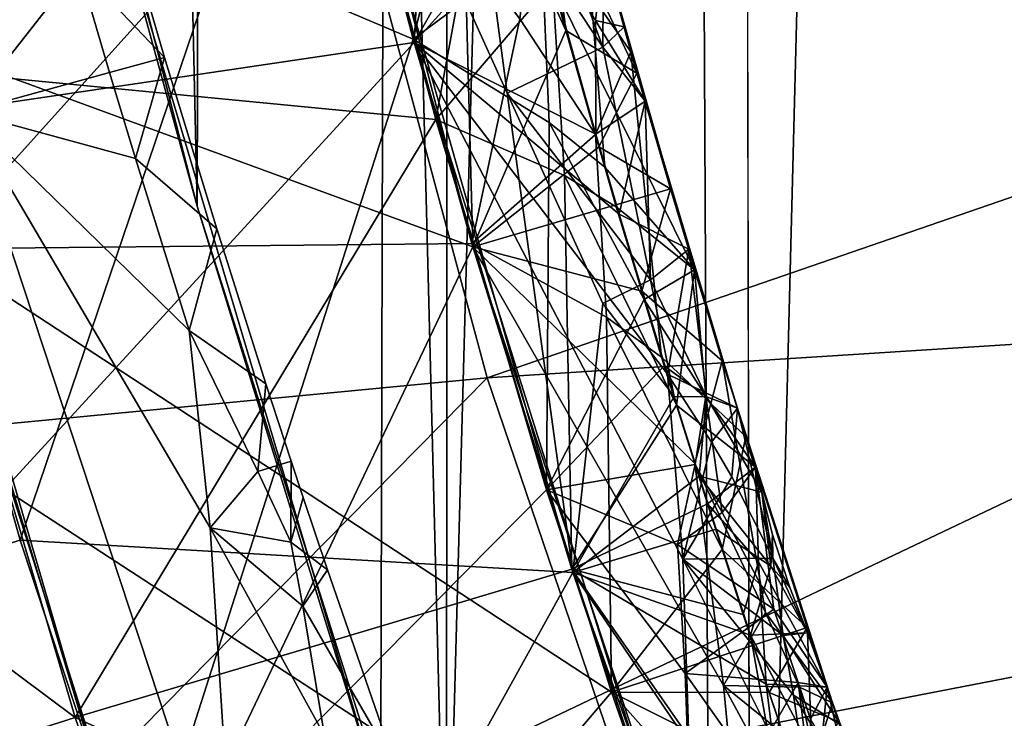
# Model space of a CAD drawing. Extents: x -335 to 35, y 0 to 216.
# Drawn here: x -309 to -309, y 43 to 44 of the extents above; entities that cross this region are included whole.
import ezdxf

# ---------------------------------------------------------------- set-up
doc = ezdxf.new("R2010")
doc.units = 0
doc.header["$MEASUREMENT"] = 0

msp = doc.modelspace()

# ---------------------------------------------------------------- linework, layer by layer
for points in [[(-309.210663, 4.2, -8.960264), (-309.690277, 4.2, -8.439263), (-309.479248, 71.899277, -8.675617)], [(-309.210663, 4.2, -8.960264), (-309.479248, 71.899277, -8.675617), (-309.038025, 71.543373, -9.134378)], [(-308.703064, 4.2, -9.454052), (-309.210663, 4.2, -8.960264), (-309.038025, 71.543373, -9.134378)], [(-308.703064, 4.2, -9.454052), (-309.038025, 71.543373, -9.134378), (-308.578857, 71.201431, -9.566899)], [(-308.868805, 42.525192, 8.077371), (-308.668152, 50.325924, 8.292343), (-308.882782, 49.840878, 8.061991)], [(-308.868805, 42.525192, 8.077371), (-308.631226, 41.997356, 8.330781), (-308.668152, 50.325924, 8.292343)], [(-309.067932, 43.048359, 7.853188), (-308.868805, 42.525192, 8.077371), (-308.882782, 49.840878, 8.061991)], [(-309.067932, 43.048359, 7.853188), (-308.882782, 49.840878, 8.061991), (-309.065308, 49.359161, 7.856209)], [(-309.067932, 43.048359, 7.853188), (-309.065308, 49.359161, 7.856209), (-309.217133, 48.884079, 7.677499)], [(-309.230713, 43.562931, 7.661191), (-309.217133, 48.884079, 7.677499), (-309.340332, 48.41774, 7.527156)], [(-309.230713, 43.562931, 7.661191), (-309.067932, 43.048359, 7.853188), (-309.217133, 48.884079, 7.677499)], [(-309.360229, 44.067841, 7.502388), (-309.230713, 43.562931, 7.661191), (-309.340332, 48.41774, 7.527156)], [(-309.76651, 44.338036, 26.882462), (-309.436005, 43.654415, 26.992268), (-309.22348, 44.215431, 27.15373)], [(-309.583038, 44.282269, 25.159048), (-309.442444, 43.67981, 25.17733), (-309.204834, 44.130764, 25.342096)], [(-309.583038, 44.282269, 25.955015), (-309.204834, 44.130764, 25.785603), (-309.442444, 43.67981, 25.973295)], [(-309.754639, 44.237926, 29.85), (-309.704285, 43.578835, 29.747946), (-309.200043, 44.040871, 30.35)], [(-309.436005, 43.654415, 26.992268), (-309.153992, 43.916256, 27.16313), (-309.22348, 44.215431, 27.15373)], [(-309.552368, 44.135086, 23.349205), (-309.402618, 43.534836, 23.367485), (-309.133179, 43.834419, 23.537144)], [(-309.552368, 44.135086, 24.14517), (-309.133179, 43.834419, 23.980648), (-309.402618, 43.534836, 24.163452)], [(-309.442444, 43.67981, 25.17733), (-309.05069, 43.536209, 25.360899), (-309.204834, 44.130764, 25.342096)], [(-309.442444, 43.67981, 25.973295), (-309.204834, 44.130764, 25.785603), (-309.05069, 43.536209, 25.804405)], [(-309.058472, 43.828434, 25.739542), (-309.05069, 43.536209, 25.804405), (-309.204834, 44.130764, 25.785603)], [(-309.058472, 43.828434, 25.408333), (-309.204834, 44.130764, 25.342096), (-309.05069, 43.536209, 25.360899)], [(-309.548676, 44.117039, 29.588636), (-309.166473, 43.966953, 29.419323), (-309.704285, 43.578835, 29.747946)], [(-307.196198, 44.087006, 18.35), (-309.110931, 43.174961, 18.35), (-309.286041, 43.764915, 18.35)], [(-307.196198, 44.087006, 30.35), (-309.200043, 44.040871, 30.35), (-309.041229, 43.450645, 30.35)], [(-307.02713, 43.579018, 18.35), (-309.110931, 43.174961, 18.35), (-307.196198, 44.087006, 18.35)], [(-307.02713, 43.579018, 30.35), (-307.196198, 44.087006, 30.35), (-309.041229, 43.450645, 30.35)], [(-309.360229, 44.067841, 7.502388), (-309.286041, 43.764915, 18.35), (-309.230713, 43.562931, 7.661191)], [(-309.548462, 43.401951, 29.85), (-309.200043, 44.040871, 30.35), (-309.704285, 43.578835, 29.747946)], [(-309.548462, 43.401951, 29.85), (-309.041229, 43.450645, 30.35), (-309.200043, 44.040871, 30.35)], [(-309.483856, 43.839359, 27.782776), (-309.167023, 43.969177, 27.604967), (-309.089539, 43.671955, 27.614368)], [(-309.054749, 43.813454, 27.554451), (-309.089539, 43.671955, 27.614368), (-309.167023, 43.969177, 27.604967)], [(-309.166473, 43.966953, 29.419323), (-309.088959, 43.669769, 29.428724), (-309.704285, 43.578835, 29.747946)], [(-309.075928, 43.896751, 29.366009), (-309.088959, 43.669769, 29.428724), (-309.166473, 43.966953, 29.419323)], [(-309.466644, 43.771885, 28.802967), (-309.346436, 43.344398, 28.81609), (-309.153442, 43.91407, 28.977486)], [(-309.436005, 43.654415, 26.992268), (-309.074799, 43.619503, 27.172531), (-309.153992, 43.916256, 27.16313)], [(-309.346436, 43.344398, 28.81609), (-308.985291, 43.323303, 28.996286), (-309.153442, 43.91407, 28.977486)], [(-309.045502, 43.778599, 27.224058), (-309.153992, 43.916256, 27.16313), (-309.074799, 43.619503, 27.172531)], [(-309.028076, 43.636726, 29.021067), (-309.153442, 43.91407, 28.977486), (-308.985291, 43.323303, 28.996286)], [(-309.048859, 43.7924, 29.037888), (-309.153442, 43.91407, 28.977486), (-309.028076, 43.636726, 29.021067)], [(-309.020569, 43.790859, 29.33283), (-309.088959, 43.669769, 29.428724), (-309.075928, 43.896751, 29.366009)], [(-309.308197, 43.718834, 22.075586), (-309.382202, 43.62439, 22.170544), (-309.347076, 43.856457, 22.071301)], [(-309.308197, 43.718834, 21.817713), (-309.347076, 43.856453, 21.813427), (-309.382202, 43.62439, 21.727039)], [(-309.483856, 43.839359, 27.782776), (-309.270386, 43.105999, 27.805349), (-309.812317, 43.757603, 27.958982)], [(-309.483856, 43.839359, 27.782776), (-309.089539, 43.671955, 27.614368), (-309.270386, 43.105999, 27.805349)], [(-309.402618, 43.534836, 23.367485), (-309.051331, 43.53838, 23.546543), (-309.133179, 43.834419, 23.537144)], [(-309.402618, 43.534836, 24.163452), (-309.133179, 43.834419, 23.980648), (-309.051331, 43.53838, 23.990049)], [(-309.019836, 43.685406, 23.929825), (-309.051331, 43.53838, 23.990049), (-309.133179, 43.834419, 23.980648)], [(-309.019836, 43.685406, 23.598616), (-309.133179, 43.834419, 23.537144), (-309.051331, 43.53838, 23.546543)], [(-309.058472, 43.828434, 25.739542), (-308.989838, 43.677803, 25.707846), (-309.05069, 43.536209, 25.804405)], [(-309.058472, 43.828434, 25.408333), (-309.05069, 43.536209, 25.360899), (-308.989838, 43.677803, 25.450117)], [(-309.001068, 43.772053, 25.678146), (-308.989838, 43.677803, 25.707846), (-309.058472, 43.828434, 25.739542)], [(-309.001068, 43.772053, 25.474009), (-309.058472, 43.828434, 25.408333), (-308.989838, 43.677803, 25.450117)], [(-309.054749, 43.813454, 27.554451), (-309.005768, 43.734634, 27.520432), (-309.089539, 43.671955, 27.614368)], [(-309.048859, 43.7924, 29.037888), (-308.965668, 43.666874, 29.119812), (-309.017212, 43.807018, 29.087656)], [(-308.965271, 43.728729, 29.206158), (-309.017212, 43.807018, 29.087656), (-308.965668, 43.666874, 29.119812)], [(-309.001068, 43.772053, 25.678146), (-308.985352, 43.801807, 25.575312), (-308.943451, 43.649906, 25.580206)], [(-309.001068, 43.772053, 25.474009), (-308.943451, 43.649906, 25.580206), (-308.985352, 43.801807, 25.575312)], [(-309.308197, 43.718834, 22.075586), (-309.291962, 43.796856, 21.944508), (-309.252228, 43.660076, 21.948792)], [(-309.308197, 43.718834, 21.817713), (-309.252228, 43.660076, 21.948792), (-309.291962, 43.796856, 21.944508)], [(-308.984894, 43.799923, 23.761087), (-308.947449, 43.663853, 23.765469), (-309.011475, 43.756153, 23.891047)], [(-309.011475, 43.756153, 23.633318), (-308.947449, 43.663853, 23.765469), (-308.984894, 43.799923, 23.761087)], [(-309.020569, 43.790859, 29.33283), (-309.011261, 43.756321, 29.333925), (-309.088959, 43.669769, 29.428724)], [(-309.048859, 43.7924, 29.037888), (-309.028076, 43.636726, 29.021067), (-308.965668, 43.666874, 29.119812)], [(-309.045502, 43.778599, 27.224058), (-309.074799, 43.619503, 27.172531), (-308.998627, 43.708637, 27.263287)], [(-309.005768, 43.734634, 27.520432), (-308.979828, 43.780823, 27.390272), (-308.964447, 43.588387, 27.525131)], [(-308.998627, 43.708637, 27.263287), (-308.905792, 43.521175, 27.398655), (-308.979828, 43.780823, 27.390272)], [(-308.905792, 43.521175, 27.398655), (-308.964447, 43.588387, 27.525131), (-308.979828, 43.780823, 27.390272)], [(-309.466644, 43.771885, 28.802967), (-309.670166, 43.245487, 28.639866), (-309.346436, 43.344398, 28.81609)], [(-309.001068, 43.772053, 25.678146), (-308.943451, 43.649906, 25.580206), (-308.989838, 43.677803, 25.707846)], [(-309.001068, 43.772053, 25.474009), (-308.989838, 43.677803, 25.450117), (-308.943451, 43.649906, 25.580206)], [(-309.230713, 43.562931, 7.661191), (-309.286041, 43.764915, 18.35), (-309.110931, 43.174961, 18.35)], [(-309.812317, 43.757603, 27.958982), (-309.270386, 43.105999, 27.805349), (-309.591461, 42.99884, 27.981556)], [(-309.011261, 43.756321, 29.333925), (-308.970245, 43.609962, 29.338625), (-309.088959, 43.669769, 29.428724)], [(-309.011475, 43.756153, 23.891047), (-308.97052, 43.609787, 23.895746), (-309.019836, 43.685406, 23.929825)], [(-309.011475, 43.756153, 23.633318), (-309.019836, 43.685406, 23.598616), (-308.97052, 43.609783, 23.638018)], [(-309.011475, 43.756153, 23.891047), (-308.947449, 43.663853, 23.765469), (-308.97052, 43.609787, 23.895746)], [(-309.011475, 43.756153, 23.633318), (-308.97052, 43.609783, 23.638018), (-308.947449, 43.663853, 23.765469)], [(-309.011261, 43.756321, 29.333925), (-308.97049, 43.684158, 29.295647), (-308.970245, 43.609962, 29.338625)], [(-308.965271, 43.728729, 29.206158), (-308.97049, 43.684158, 29.295647), (-309.011261, 43.756321, 29.333925)], [(-309.005768, 43.734634, 27.520432), (-309.000824, 43.617523, 27.560719), (-309.089539, 43.671955, 27.614368)], [(-309.005768, 43.734634, 27.520432), (-308.964447, 43.588387, 27.525131), (-309.000824, 43.617523, 27.560719)], [(-308.965271, 43.728729, 29.206158), (-308.951721, 43.680122, 29.207726), (-308.97049, 43.684158, 29.295647)], [(-308.965271, 43.728729, 29.206158), (-308.965668, 43.666874, 29.119812), (-308.951721, 43.680122, 29.207726)], [(-309.308197, 43.718834, 22.075586), (-309.287994, 43.650257, 22.077728), (-309.382202, 43.62439, 22.170544)], [(-309.308197, 43.718834, 21.817713), (-309.382202, 43.62439, 21.727039), (-309.287994, 43.650253, 21.819855)], [(-309.308197, 43.718834, 22.075586), (-309.252228, 43.660076, 21.948792), (-309.287994, 43.650257, 22.077728)], [(-309.308197, 43.718834, 21.817713), (-309.287994, 43.650253, 21.819855), (-309.252228, 43.660076, 21.948792)], [(-308.998627, 43.708637, 27.263287), (-309.074799, 43.619503, 27.172531), (-308.990814, 43.582886, 27.230326)], [(-308.998627, 43.708637, 27.263287), (-308.956848, 43.562511, 27.267986), (-308.905792, 43.521175, 27.398655)], [(-308.998627, 43.708637, 27.263287), (-308.990814, 43.582886, 27.230326), (-308.956848, 43.562511, 27.267986)], [(-309.019836, 43.685406, 23.929825), (-308.97052, 43.609787, 23.895746), (-309.051331, 43.53838, 23.990049)], [(-309.019836, 43.685406, 23.598616), (-309.051331, 43.53838, 23.546543), (-308.97052, 43.609783, 23.638018)], [(-309.769501, 43.592522, 25.00112), (-309.26413, 43.087421, 25.19561), (-309.442444, 43.67981, 25.17733)], [(-309.442444, 43.67981, 25.973295), (-309.26413, 43.087421, 25.991577), (-309.584991, 42.979614, 26.167786)], [(-309.442444, 43.67981, 25.17733), (-309.26413, 43.087421, 25.19561), (-309.05069, 43.536209, 25.360899)], [(-309.442444, 43.67981, 25.973295), (-309.05069, 43.536209, 25.804405), (-309.26413, 43.087421, 25.991577)], [(-308.937897, 43.631584, 29.209291), (-308.970245, 43.609962, 29.338625), (-308.97049, 43.684158, 29.295647)], [(-308.951721, 43.680122, 29.207726), (-308.937897, 43.631584, 29.209291), (-308.97049, 43.684158, 29.295647)], [(-308.951721, 43.680122, 29.207726), (-308.965668, 43.666874, 29.119812), (-308.937897, 43.631584, 29.209291)], [(-309.270386, 43.105999, 27.805349), (-309.089539, 43.671955, 27.614368), (-309.002441, 43.377415, 27.62377)], [(-309.000824, 43.617523, 27.560719), (-309.002441, 43.377415, 27.62377), (-309.089539, 43.671955, 27.614368)], [(-308.96817, 43.60173, 25.710293), (-309.05069, 43.536209, 25.804405), (-308.989838, 43.677803, 25.707846)], [(-308.96817, 43.60173, 25.452564), (-308.989838, 43.677803, 25.450117), (-309.05069, 43.536209, 25.360899)], [(-308.96817, 43.60173, 25.710293), (-308.989838, 43.677803, 25.707846), (-308.943451, 43.649906, 25.580206)], [(-308.96817, 43.60173, 25.452564), (-308.943451, 43.649906, 25.580206), (-308.989838, 43.677803, 25.450117)], [(-309.35672, 43.377754, 29.61121), (-309.704285, 43.578835, 29.747946), (-309.088959, 43.669769, 29.428724)], [(-309.35672, 43.377754, 29.61121), (-309.088959, 43.669769, 29.428724), (-308.90506, 43.083733, 29.447525)], [(-308.913422, 43.331932, 29.384134), (-308.90506, 43.083733, 29.447525), (-309.088959, 43.669769, 29.428724)], [(-308.923401, 43.452888, 29.343729), (-308.913422, 43.331932, 29.384134), (-309.088959, 43.669769, 29.428724)], [(-308.954926, 43.557514, 29.340326), (-308.923401, 43.452888, 29.343729), (-309.088959, 43.669769, 29.428724)], [(-308.970245, 43.609962, 29.338625), (-308.954926, 43.557514, 29.340326), (-309.088959, 43.669769, 29.428724)], [(-309.028076, 43.636726, 29.021067), (-308.934448, 43.514767, 29.097057), (-308.965668, 43.666874, 29.119812)], [(-308.937897, 43.631584, 29.209291), (-308.965668, 43.666874, 29.119812), (-308.934448, 43.514767, 29.097057)], [(-309.287994, 43.650257, 22.077728), (-309.252228, 43.660076, 21.948792), (-309.270996, 43.593922, 22.079493)], [(-309.287994, 43.650253, 21.819855), (-309.270996, 43.593918, 21.821619), (-309.252228, 43.660076, 21.948792)], [(-309.270996, 43.593922, 22.079493), (-309.252228, 43.660076, 21.948792), (-309.218018, 43.547951, 21.95232)], [(-309.270996, 43.593918, 21.821619), (-309.218018, 43.547951, 21.95232), (-309.252228, 43.660076, 21.948792)], [(-308.97052, 43.609787, 23.895746), (-308.947449, 43.663853, 23.765469), (-308.927216, 43.464104, 23.900448)], [(-308.97052, 43.609783, 23.638018), (-308.927216, 43.464104, 23.642719), (-308.947449, 43.663853, 23.765469)], [(-308.872314, 43.412266, 23.773621), (-308.927216, 43.464104, 23.900448), (-308.947449, 43.663853, 23.765469)], [(-308.927216, 43.464104, 23.642719), (-308.872314, 43.412266, 23.773621), (-308.947449, 43.663853, 23.765469)], [(-309.762817, 43.566242, 26.816044), (-309.310547, 43.228485, 27.005388), (-309.436005, 43.654415, 26.992268)], [(-309.436005, 43.654415, 26.992268), (-309.310547, 43.228485, 27.005388), (-309.074799, 43.619503, 27.172531)], [(-309.287994, 43.650257, 22.077728), (-309.270996, 43.593922, 22.079493), (-309.382202, 43.62439, 22.170544)], [(-309.287994, 43.650253, 21.819855), (-309.382202, 43.62439, 21.727039), (-309.270996, 43.593918, 21.821619)], [(-308.96817, 43.60173, 25.710293), (-308.943451, 43.649906, 25.580206), (-308.921509, 43.574226, 25.582651)], [(-308.96817, 43.60173, 25.452564), (-308.921509, 43.574226, 25.582651), (-308.943451, 43.649906, 25.580206)], [(-309.028076, 43.636726, 29.021067), (-308.985291, 43.323303, 28.996286), (-308.965607, 43.499123, 29.047289)], [(-309.028076, 43.636726, 29.021067), (-308.965607, 43.499123, 29.047289), (-308.934448, 43.514767, 29.097057)], [(-308.937897, 43.631584, 29.209291), (-308.954926, 43.557514, 29.340326), (-308.970245, 43.609962, 29.338625)], [(-308.937897, 43.631584, 29.209291), (-308.909485, 43.534737, 29.212425), (-308.954926, 43.557514, 29.340326)], [(-308.937897, 43.631584, 29.209291), (-308.934448, 43.514767, 29.097057), (-308.909485, 43.534737, 29.212425)], [(-309.596893, 43.183193, 22.357363), (-309.382202, 43.62439, 22.170544), (-309.205597, 43.088501, 22.1873)], [(-309.596893, 43.183193, 21.561388), (-309.205597, 43.088501, 21.743793), (-309.382202, 43.62439, 21.727039)], [(-309.222198, 43.352505, 22.123598), (-309.205597, 43.088501, 22.1873), (-309.382202, 43.62439, 22.170544)], [(-309.235992, 43.481583, 22.083019), (-309.222198, 43.352505, 22.123598), (-309.382202, 43.62439, 22.170544)], [(-309.222198, 43.352501, 21.79221), (-309.382202, 43.62439, 21.727039), (-309.205597, 43.088501, 21.743793)], [(-309.235992, 43.481583, 21.825146), (-309.382202, 43.62439, 21.727039), (-309.222198, 43.352501, 21.79221)], [(-309.270996, 43.593922, 22.079493), (-309.235992, 43.481583, 22.083019), (-309.382202, 43.62439, 22.170544)], [(-309.270996, 43.593918, 21.821619), (-309.382202, 43.62439, 21.727039), (-309.235992, 43.481583, 21.825146)], [(-309.310547, 43.228485, 27.005388), (-308.985992, 43.32547, 27.181932), (-309.074799, 43.619503, 27.172531)], [(-308.990814, 43.582886, 27.230326), (-309.074799, 43.619503, 27.172531), (-308.985992, 43.32547, 27.181932)], [(-308.938721, 43.501759, 27.527927), (-309.002441, 43.377415, 27.62377), (-309.000824, 43.617523, 27.560719)], [(-308.938721, 43.501759, 27.527927), (-309.000824, 43.617523, 27.560719), (-308.964447, 43.588387, 27.525131)], [(-308.97052, 43.609787, 23.895746), (-308.963165, 43.490238, 23.936092), (-309.051331, 43.53838, 23.990049)], [(-308.97052, 43.609783, 23.638018), (-309.051331, 43.53838, 23.546543), (-308.963165, 43.490234, 23.604883)], [(-308.97052, 43.609787, 23.895746), (-308.927216, 43.464104, 23.900448), (-308.963165, 43.490238, 23.936092)], [(-308.97052, 43.609783, 23.638018), (-308.963165, 43.490234, 23.604883), (-308.927216, 43.464104, 23.642719)], [(-308.96817, 43.60173, 25.710293), (-308.957062, 43.563763, 25.711515), (-309.05069, 43.536209, 25.804405)], [(-308.96817, 43.60173, 25.452564), (-309.05069, 43.536209, 25.360899), (-308.957062, 43.563763, 25.453787)], [(-308.96817, 43.60173, 25.710293), (-308.921509, 43.574226, 25.582651), (-308.957062, 43.563763, 25.711515)], [(-308.96817, 43.60173, 25.452564), (-308.957062, 43.563763, 25.453787), (-308.921509, 43.574226, 25.582651)], [(-309.769501, 43.592522, 25.00112), (-309.584991, 42.979614, 25.019402), (-309.26413, 43.087421, 25.19561)], [(-309.270996, 43.593922, 22.079493), (-309.218018, 43.547951, 21.95232), (-309.235992, 43.481583, 22.083019)], [(-309.270996, 43.593918, 21.821619), (-309.235992, 43.481583, 21.825146), (-309.218018, 43.547951, 21.95232)], [(-308.938721, 43.501759, 27.527927), (-308.964447, 43.588387, 27.525131), (-308.905792, 43.521175, 27.398655)], [(-308.917572, 43.432777, 27.272179), (-308.990814, 43.582886, 27.230326), (-308.985992, 43.32547, 27.181932)], [(-308.917572, 43.432777, 27.272179), (-308.956848, 43.562511, 27.267986), (-308.990814, 43.582886, 27.230326)], [(-307.02713, 43.579018, 18.35), (-308.898407, 42.597435, 18.35), (-309.110931, 43.174961, 18.35)], [(-307.02713, 43.579018, 30.35), (-309.041229, 43.450645, 30.35), (-308.844574, 42.871922, 30.35)], [(-306.822235, 43.084389, 18.35), (-308.898407, 42.597435, 18.35), (-307.02713, 43.579018, 18.35)], [(-307.02713, 43.579018, 30.35), (-308.844574, 42.871922, 30.35), (-308.610931, 42.307121, 30.35)], [(-308.957062, 43.563763, 25.711515), (-308.921509, 43.574226, 25.582651), (-308.940247, 43.50724, 25.713339)], [(-308.957062, 43.563763, 25.453787), (-308.940247, 43.50724, 25.45561), (-308.921509, 43.574226, 25.582651)], [(-308.940247, 43.50724, 25.713339), (-308.921509, 43.574226, 25.582651), (-308.887665, 43.461739, 25.586298)], [(-308.940247, 43.50724, 25.45561), (-308.887665, 43.461739, 25.586298), (-308.921509, 43.574226, 25.582651)], [(-309.762817, 43.566242, 26.816044), (-309.633057, 43.125561, 26.829165), (-309.310547, 43.228485, 27.005388)], [(-309.230713, 43.562931, 7.661191), (-309.110931, 43.174961, 18.35), (-309.067932, 43.048359, 7.853188)], [(-308.957062, 43.563763, 25.711515), (-308.940247, 43.50724, 25.713339), (-309.05069, 43.536209, 25.804405)], [(-308.957062, 43.563763, 25.453787), (-309.05069, 43.536209, 25.360899), (-308.940247, 43.50724, 25.45561)], [(-308.917572, 43.432777, 27.272179), (-308.905792, 43.521175, 27.398655), (-308.956848, 43.562511, 27.267986)], [(-308.954926, 43.557514, 29.340326), (-308.909485, 43.534737, 29.212425), (-308.923401, 43.452888, 29.343729)], [(-309.185822, 43.446602, 21.955521), (-309.235992, 43.481583, 22.083019), (-309.218018, 43.547951, 21.95232)], [(-309.185822, 43.446602, 21.955521), (-309.218018, 43.547951, 21.95232), (-309.235992, 43.481583, 21.825146)], [(-309.402618, 43.534836, 23.367485), (-308.9599, 43.245159, 23.555944), (-309.051331, 43.53838, 23.546543)], [(-309.402618, 43.534836, 24.163452), (-309.051331, 43.53838, 23.990049), (-308.9599, 43.245159, 23.999451)], [(-308.963165, 43.490238, 23.936092), (-308.9599, 43.245159, 23.999451), (-309.051331, 43.53838, 23.990049)], [(-308.963165, 43.490234, 23.604883), (-309.051331, 43.53838, 23.546543), (-308.9599, 43.245159, 23.555944)], [(-309.728271, 43.442528, 23.191277), (-309.21521, 42.945271, 23.385767), (-309.402618, 43.534836, 23.367485)], [(-309.402618, 43.534836, 24.163452), (-309.21521, 42.945271, 24.181734), (-309.728271, 43.442528, 24.339661)], [(-309.402618, 43.534836, 23.367485), (-309.21521, 42.945271, 23.385767), (-308.9599, 43.245159, 23.555944)], [(-309.402618, 43.534836, 24.163452), (-308.9599, 43.245159, 23.999451), (-309.21521, 42.945271, 24.181734)], [(-309.26413, 43.087421, 25.19561), (-308.858215, 42.952969, 25.3797), (-309.05069, 43.536209, 25.360899)], [(-309.26413, 43.087421, 25.991577), (-309.05069, 43.536209, 25.804405), (-308.858215, 42.952969, 25.823206)], [(-308.886749, 43.249374, 25.758171), (-308.858215, 42.952969, 25.823206), (-309.05069, 43.536209, 25.804405)], [(-308.905518, 43.394524, 25.716988), (-308.886749, 43.249374, 25.758171), (-309.05069, 43.536209, 25.804405)], [(-308.886749, 43.249371, 25.426962), (-309.05069, 43.536209, 25.360899), (-308.858215, 42.952969, 25.3797)], [(-308.905518, 43.394524, 25.459259), (-309.05069, 43.536209, 25.360899), (-308.886749, 43.249371, 25.426962)], [(-308.940247, 43.50724, 25.713339), (-308.905518, 43.394524, 25.716988), (-309.05069, 43.536209, 25.804405)], [(-308.940247, 43.50724, 25.45561), (-309.05069, 43.536209, 25.360899), (-308.905518, 43.394524, 25.459259)], [(-308.934448, 43.514767, 29.097057), (-308.897827, 43.438152, 29.127214), (-308.909485, 43.534737, 29.212425)], [(-308.909485, 43.534737, 29.212425), (-308.877655, 43.430649, 29.215832), (-308.923401, 43.452888, 29.343729)], [(-308.897827, 43.438152, 29.127214), (-308.877655, 43.430649, 29.215832), (-308.909485, 43.534737, 29.212425)], [(-308.938721, 43.501759, 27.527927), (-308.905792, 43.521175, 27.398655), (-308.898346, 43.438629, 27.489391)], [(-308.917572, 43.432777, 27.272179), (-308.865936, 43.392189, 27.402847), (-308.905792, 43.521175, 27.398655)], [(-308.898346, 43.438629, 27.489391), (-308.905792, 43.521175, 27.398655), (-308.865936, 43.392189, 27.402847)], [(-308.965607, 43.499123, 29.047289), (-308.919006, 43.438484, 29.086248), (-308.934448, 43.514767, 29.097057)], [(-308.934448, 43.514767, 29.097057), (-308.919006, 43.438484, 29.086248), (-308.897827, 43.438152, 29.127214)], [(-308.940247, 43.50724, 25.713339), (-308.887665, 43.461739, 25.586298), (-308.905518, 43.394524, 25.716988)], [(-308.940247, 43.50724, 25.45561), (-308.905518, 43.394524, 25.459259), (-308.887665, 43.461739, 25.586298)], [(-308.938721, 43.501759, 27.527927), (-308.925537, 43.458542, 27.529324), (-309.002441, 43.377415, 27.62377)], [(-308.965607, 43.499123, 29.047289), (-308.985291, 43.323303, 28.996286), (-308.919006, 43.438484, 29.086248)], [(-308.938721, 43.501759, 27.527927), (-308.898346, 43.438629, 27.489391), (-308.925537, 43.458542, 27.529324)], [(-308.887695, 43.338352, 23.904524), (-308.9599, 43.245159, 23.999451), (-308.963165, 43.490238, 23.936092)], [(-308.887695, 43.338352, 23.904524), (-308.963165, 43.490238, 23.936092), (-308.927216, 43.464104, 23.900448)], [(-308.887695, 43.338352, 23.646795), (-308.927216, 43.464104, 23.642719), (-308.963165, 43.490234, 23.604883)], [(-308.887695, 43.338352, 23.646795), (-308.963165, 43.490234, 23.604883), (-308.9599, 43.245159, 23.555944)], [(-309.191193, 43.389374, 22.059252), (-309.222198, 43.352505, 22.123598), (-309.235992, 43.481583, 22.083019)], [(-309.191193, 43.38937, 21.85499), (-309.235992, 43.481583, 21.825146), (-309.222198, 43.352501, 21.79221)], [(-309.185822, 43.446602, 21.955521), (-309.235992, 43.481583, 21.825146), (-309.191193, 43.38937, 21.85499)], [(-309.185822, 43.446602, 21.955521), (-309.191193, 43.389374, 22.059252), (-309.235992, 43.481583, 22.083019)], [(-308.887695, 43.338352, 23.904524), (-308.927216, 43.464104, 23.900448), (-308.872314, 43.412266, 23.773621)], [(-308.887695, 43.338352, 23.646795), (-308.872314, 43.412266, 23.773621), (-308.927216, 43.464104, 23.642719)], [(-308.859375, 43.297195, 25.693497), (-308.905518, 43.394524, 25.716988), (-308.887665, 43.461739, 25.586298)], [(-308.859375, 43.297195, 25.489359), (-308.887665, 43.461739, 25.586298), (-308.905518, 43.394524, 25.459259)], [(-308.859375, 43.297195, 25.693497), (-308.887665, 43.461739, 25.586298), (-308.815674, 43.238094, 25.593594)], [(-308.859375, 43.297195, 25.489359), (-308.815674, 43.238094, 25.593594), (-308.887665, 43.461739, 25.586298)], [(-308.925537, 43.458542, 27.529324), (-308.905396, 43.393833, 27.53142), (-309.002441, 43.377415, 27.62377)], [(-308.898346, 43.438629, 27.489391), (-308.905396, 43.393833, 27.53142), (-308.925537, 43.458542, 27.529324)], [(-309.548462, 43.401951, 29.85), (-309.508545, 42.976513, 29.759916), (-309.041229, 43.450645, 30.35)], [(-309.508545, 42.976513, 29.759916), (-308.844574, 42.871922, 30.35), (-309.041229, 43.450645, 30.35)], [(-308.894684, 43.408428, 29.318485), (-308.913422, 43.331932, 29.384134), (-308.923401, 43.452888, 29.343729)], [(-308.894684, 43.408428, 29.318485), (-308.923401, 43.452888, 29.343729), (-308.877655, 43.430649, 29.215832)], [(-309.728271, 43.442528, 23.191277), (-309.534393, 42.832542, 23.209557), (-309.21521, 42.945271, 23.385767)], [(-309.728271, 43.442528, 24.339661), (-309.21521, 42.945271, 24.181734), (-309.534393, 42.832542, 24.357943)], [(-309.185822, 43.446602, 21.955521), (-309.191193, 43.38937, 21.85499), (-309.169312, 43.396069, 21.957121)], [(-309.185822, 43.446602, 21.955521), (-309.169312, 43.396069, 21.957121), (-309.191193, 43.389374, 22.059252)], [(-308.919006, 43.438484, 29.086248), (-308.985291, 43.323303, 28.996286), (-308.902679, 43.386341, 29.08795)], [(-308.919006, 43.438484, 29.086248), (-308.902679, 43.386341, 29.08795), (-308.897827, 43.438152, 29.127214)], [(-308.898346, 43.438629, 27.489391), (-308.887573, 43.362495, 27.5193), (-308.905396, 43.393833, 27.53142)], [(-308.861816, 43.375801, 29.192654), (-308.897827, 43.438152, 29.127214), (-308.902679, 43.386341, 29.08795)], [(-308.898346, 43.438629, 27.489391), (-308.865936, 43.392189, 27.402847), (-308.887573, 43.362495, 27.5193)], [(-308.861816, 43.375801, 29.192654), (-308.877655, 43.430649, 29.215832), (-308.897827, 43.438152, 29.127214)], [(-308.917572, 43.432777, 27.272179), (-308.985992, 43.32547, 27.181932), (-308.897247, 43.36813, 27.274275)], [(-308.917572, 43.432777, 27.272179), (-308.897247, 43.36813, 27.274275), (-308.865936, 43.392189, 27.402847)], [(-308.894684, 43.408428, 29.318485), (-308.877655, 43.430649, 29.215832), (-308.881409, 43.385921, 29.305319)], [(-308.881409, 43.385921, 29.305319), (-308.877655, 43.430649, 29.215832), (-308.854614, 43.332756, 29.278418)], [(-308.861816, 43.375801, 29.192654), (-308.854614, 43.332756, 29.278418), (-308.877655, 43.430649, 29.215832)], [(-308.894684, 43.408428, 29.318485), (-308.881409, 43.385921, 29.305319), (-308.913422, 43.331932, 29.384134)], [(-308.887695, 43.338352, 23.904524), (-308.872314, 43.412266, 23.773621), (-308.832092, 43.287296, 23.777697)], [(-308.887695, 43.338352, 23.646795), (-308.832092, 43.287296, 23.777697), (-308.872314, 43.412266, 23.773621)], [(-309.169312, 43.396069, 21.957121), (-309.191193, 43.38937, 21.85499), (-309.169586, 43.343151, 21.870455)], [(-309.169312, 43.396069, 21.957121), (-309.169586, 43.343151, 22.046824), (-309.191193, 43.389374, 22.059252)], [(-309.169312, 43.396069, 21.957121), (-309.169586, 43.343151, 21.870455), (-309.161438, 43.372379, 21.957872)], [(-309.169312, 43.396069, 21.957121), (-309.161438, 43.372379, 21.957872), (-309.169586, 43.343151, 22.046824)], [(-309.191193, 43.389374, 22.059252), (-309.169586, 43.343151, 22.046824), (-309.222198, 43.352505, 22.123598)], [(-309.191193, 43.38937, 21.85499), (-309.222198, 43.352501, 21.79221), (-309.169586, 43.343151, 21.870455)], [(-308.905396, 43.393833, 27.53142), (-308.916962, 43.341644, 27.569611), (-309.002441, 43.377415, 27.62377)], [(-308.905396, 43.393833, 27.53142), (-308.887573, 43.362495, 27.5193), (-308.916962, 43.341644, 27.569611)], [(-308.859375, 43.297195, 25.693497), (-308.886749, 43.249374, 25.758171), (-308.905518, 43.394524, 25.716988)], [(-308.859375, 43.297195, 25.489359), (-308.905518, 43.394524, 25.459259), (-308.886749, 43.249371, 25.426962)], [(-308.897247, 43.36813, 27.274275), (-308.863983, 43.330376, 27.316473), (-308.865936, 43.392189, 27.402847)], [(-308.887573, 43.362495, 27.5193), (-308.865936, 43.392189, 27.402847), (-308.853851, 43.29937, 27.493923)], [(-308.865936, 43.392189, 27.402847), (-308.819, 43.248272, 27.407547), (-308.853851, 43.29937, 27.493923)], [(-308.863983, 43.330376, 27.316473), (-308.819, 43.248272, 27.407547), (-308.865936, 43.392189, 27.402847)], [(-308.902679, 43.386341, 29.08795), (-308.985291, 43.323303, 28.996286), (-308.891632, 43.351631, 29.089083)], [(-308.881409, 43.385921, 29.305319), (-308.854614, 43.332756, 29.278418), (-308.913422, 43.331932, 29.384134)], [(-308.855774, 43.327446, 29.149958), (-308.902679, 43.386341, 29.08795), (-308.891632, 43.351631, 29.089083)], [(-308.861816, 43.375801, 29.192654), (-308.902679, 43.386341, 29.08795), (-308.855774, 43.327446, 29.149958)], [(-309.35672, 43.377754, 29.61121), (-308.90506, 43.083733, 29.447525), (-309.508545, 42.976513, 29.759916)], [(-309.270386, 43.105999, 27.805349), (-309.002441, 43.377415, 27.62377), (-308.905792, 43.085873, 27.633171)], [(-308.911865, 43.25732, 27.59375), (-308.905792, 43.085873, 27.633171), (-309.002441, 43.377415, 27.62377)], [(-308.916962, 43.341644, 27.569611), (-308.911865, 43.25732, 27.59375), (-309.002441, 43.377415, 27.62377)], [(-309.161438, 43.372379, 21.957872), (-309.145569, 43.325066, 21.959375), (-309.169586, 43.343151, 22.046824)], [(-309.161438, 43.372379, 21.957872), (-309.169586, 43.343151, 21.870455), (-309.145569, 43.325066, 21.959375)], [(-308.861816, 43.375801, 29.192654), (-308.854706, 43.348103, 29.181135), (-308.854614, 43.332756, 29.278418)], [(-308.861816, 43.375801, 29.192654), (-308.855774, 43.327446, 29.149958), (-308.854706, 43.348103, 29.181135)], [(-308.897247, 43.36813, 27.274275), (-308.985992, 43.32547, 27.181932), (-308.873871, 43.295822, 27.276625)], [(-308.897247, 43.36813, 27.274275), (-308.873871, 43.295822, 27.276625), (-308.863983, 43.330376, 27.316473)], [(-308.887573, 43.362495, 27.5193), (-308.853851, 43.29937, 27.493923), (-308.916962, 43.341644, 27.569611)], [(-309.222198, 43.352505, 22.123598), (-309.147491, 43.216679, 22.091404), (-309.205597, 43.088501, 22.1873)], [(-309.161682, 43.301228, 22.062046), (-309.147491, 43.216679, 22.091404), (-309.222198, 43.352505, 22.123598)], [(-309.169586, 43.343151, 22.046824), (-309.161682, 43.301228, 22.062046), (-309.222198, 43.352505, 22.123598)], [(-309.222198, 43.352501, 21.79221), (-309.205597, 43.088501, 21.743793), (-309.147491, 43.216675, 21.833517)], [(-309.161652, 43.301224, 21.85778), (-309.222198, 43.352501, 21.79221), (-309.147491, 43.216675, 21.833517)], [(-309.169586, 43.343151, 21.870455), (-309.222198, 43.352501, 21.79221), (-309.161652, 43.301224, 21.85778)], [(-308.891632, 43.351631, 29.089083), (-308.985291, 43.323303, 28.996286), (-308.86911, 43.282345, 29.091351)], [(-308.855774, 43.327446, 29.149958), (-308.891632, 43.351631, 29.089083), (-308.86911, 43.282345, 29.091351)], [(-309.670166, 43.245487, 28.639866), (-309.207001, 42.922775, 28.82921), (-309.346436, 43.344398, 28.81609)], [(-309.346436, 43.344398, 28.81609), (-309.207001, 42.922775, 28.82921), (-308.985291, 43.323303, 28.996286)], [(-308.855774, 43.327446, 29.149958), (-308.843506, 43.31358, 29.182272), (-308.854706, 43.348103, 29.181135)], [(-308.854706, 43.348103, 29.181135), (-308.843506, 43.31358, 29.182272), (-308.854614, 43.332756, 29.278418)], [(-309.169586, 43.343151, 22.046824), (-309.145569, 43.325066, 21.959375), (-309.161682, 43.301228, 22.062046)], [(-309.169586, 43.343151, 21.870455), (-309.161652, 43.301224, 21.85778), (-309.145569, 43.325066, 21.959375)], [(-308.887695, 43.338352, 23.904524), (-308.867279, 43.275692, 23.906563), (-308.9599, 43.245159, 23.999451)], [(-308.887695, 43.338352, 23.646795), (-308.9599, 43.245159, 23.555944), (-308.867279, 43.275692, 23.648832)], [(-308.916962, 43.341644, 27.569611), (-308.853851, 43.29937, 27.493923), (-308.911865, 43.25732, 27.59375)], [(-308.887695, 43.338352, 23.904524), (-308.832092, 43.287296, 23.777697), (-308.867279, 43.275692, 23.906563)], [(-308.887695, 43.338352, 23.646795), (-308.867279, 43.275692, 23.648832), (-308.832092, 43.287296, 23.777697)], [(-308.854614, 43.332756, 29.278418), (-308.847839, 43.282166, 29.308723), (-308.913422, 43.331932, 29.384134)], [(-308.913422, 43.331932, 29.384134), (-308.829224, 43.16386, 29.353128), (-308.90506, 43.083733, 29.447525)], [(-308.841064, 43.242985, 29.323887), (-308.829224, 43.16386, 29.353128), (-308.913422, 43.331932, 29.384134)], [(-308.847839, 43.282166, 29.308723), (-308.841064, 43.242985, 29.323887), (-308.913422, 43.331932, 29.384134)], [(-308.83194, 43.28376, 29.195681), (-308.847839, 43.282166, 29.308723), (-308.854614, 43.332756, 29.278418)], [(-308.843506, 43.31358, 29.182272), (-308.83194, 43.28376, 29.195681), (-308.854614, 43.332756, 29.278418)], [(-309.310547, 43.228485, 27.005388), (-308.887665, 43.034481, 27.191334), (-308.985992, 43.32547, 27.181932)], [(-309.161682, 43.301228, 22.062046), (-309.145569, 43.325066, 21.959375), (-309.100891, 43.195969, 21.96349)], [(-309.161652, 43.301224, 21.85778), (-309.100891, 43.195969, 21.96349), (-309.145569, 43.325066, 21.959375)], [(-308.842712, 43.119877, 27.245319), (-308.985992, 43.32547, 27.181932), (-308.887665, 43.034481, 27.191334)], [(-308.858826, 43.250282, 27.278109), (-308.985992, 43.32547, 27.181932), (-308.842712, 43.119877, 27.245319)], [(-308.873871, 43.295822, 27.276625), (-308.985992, 43.32547, 27.181932), (-308.858826, 43.250282, 27.278109)], [(-308.873871, 43.295822, 27.276625), (-308.858826, 43.250282, 27.278109), (-308.863983, 43.330376, 27.316473)], [(-308.855774, 43.327446, 29.149958), (-308.86911, 43.282345, 29.091351), (-308.83194, 43.28376, 29.195681)], [(-308.863983, 43.330376, 27.316473), (-308.858826, 43.250282, 27.278109), (-308.819, 43.248272, 27.407547)], [(-308.855774, 43.327446, 29.149958), (-308.83194, 43.28376, 29.195681), (-308.843506, 43.31358, 29.182272)], [(-309.207001, 42.922775, 28.82921), (-308.779083, 42.744762, 29.015089), (-308.985291, 43.323303, 28.996286)], [(-308.83728, 43.105061, 29.060089), (-308.985291, 43.323303, 28.996286), (-308.779083, 42.744762, 29.015089)], [(-308.86911, 43.282345, 29.091351), (-308.985291, 43.323303, 28.996286), (-308.83728, 43.105061, 29.060089)], [(-309.161682, 43.301228, 22.062046), (-309.100891, 43.195969, 21.96349), (-309.147491, 43.216679, 22.091404)], [(-309.161652, 43.301224, 21.85778), (-309.147491, 43.216675, 21.833517), (-309.100891, 43.195969, 21.96349)], [(-308.837982, 43.251381, 27.495489), (-308.911865, 43.25732, 27.59375), (-308.853851, 43.29937, 27.493923)], [(-308.837982, 43.251381, 27.495489), (-308.853851, 43.29937, 27.493923), (-308.819, 43.248272, 27.407547)], [(-308.859375, 43.297195, 25.693497), (-308.837036, 43.248413, 25.68121), (-308.886749, 43.249374, 25.758171)], [(-308.859375, 43.297195, 25.489359), (-308.886749, 43.249371, 25.426962), (-308.837036, 43.248413, 25.504951)], [(-308.859375, 43.297195, 25.693497), (-308.815674, 43.238094, 25.593594), (-308.837036, 43.248413, 25.68121)], [(-308.859375, 43.297195, 25.489359), (-308.837036, 43.248413, 25.504951), (-308.815674, 43.238094, 25.593594)], [(-308.867279, 43.275692, 23.906563), (-308.832092, 43.287296, 23.777697), (-308.857025, 43.244732, 23.90757)], [(-308.867279, 43.275692, 23.648832), (-308.857025, 43.244732, 23.649841), (-308.832092, 43.287296, 23.777697)], [(-308.857025, 43.244732, 23.90757), (-308.832092, 43.287296, 23.777697), (-308.811554, 43.225658, 23.779715)], [(-308.857025, 43.244732, 23.649841), (-308.811554, 43.225658, 23.779715), (-308.832092, 43.287296, 23.777697)], [(-308.83194, 43.28376, 29.195681), (-308.86911, 43.282345, 29.091351), (-308.82901, 43.207142, 29.12077)], [(-308.82901, 43.207142, 29.12077), (-308.86911, 43.282345, 29.091351), (-308.83728, 43.105061, 29.060089)], [(-308.83194, 43.28376, 29.195681), (-308.810394, 43.223618, 29.222643), (-308.847839, 43.282166, 29.308723)], [(-308.847839, 43.282166, 29.308723), (-308.810394, 43.223618, 29.222643), (-308.841064, 43.242985, 29.323887)], [(-308.83194, 43.28376, 29.195681), (-308.82901, 43.207142, 29.12077), (-308.810394, 43.223618, 29.222643)], [(-308.867279, 43.275692, 23.906563), (-308.857025, 43.244732, 23.90757), (-308.9599, 43.245159, 23.999451)], [(-308.867279, 43.275692, 23.648832), (-308.9599, 43.245159, 23.555944), (-308.857025, 43.244732, 23.649841)], [(-308.911865, 43.25732, 27.59375), (-308.869202, 43.196903, 27.57431), (-308.905792, 43.085873, 27.633171)], [(-308.837982, 43.251381, 27.495489), (-308.869202, 43.196903, 27.57431), (-308.911865, 43.25732, 27.59375)], [(-308.886749, 43.249374, 25.758171), (-308.80954, 43.106125, 25.726387), (-308.858215, 42.952969, 25.823206)], [(-308.827362, 43.201225, 25.69663), (-308.80954, 43.106125, 25.726387), (-308.886749, 43.249374, 25.758171)], [(-308.837036, 43.248413, 25.68121), (-308.827362, 43.201225, 25.69663), (-308.886749, 43.249374, 25.758171)], [(-308.886749, 43.249371, 25.426962), (-308.858215, 42.952969, 25.3797), (-308.80954, 43.106125, 25.468658)], [(-308.827362, 43.201225, 25.492493), (-308.886749, 43.249371, 25.426962), (-308.80954, 43.106125, 25.468658)], [(-308.837036, 43.248413, 25.504951), (-308.886749, 43.249371, 25.426962), (-308.827362, 43.201225, 25.492493)], [(-308.837982, 43.251381, 27.495489), (-308.831787, 43.200714, 27.520103), (-308.869202, 43.196903, 27.57431)], [(-308.858826, 43.250282, 27.278109), (-308.828033, 43.159443, 27.281076), (-308.819, 43.248272, 27.407547)], [(-308.858826, 43.250282, 27.278109), (-308.842712, 43.119877, 27.245319), (-308.828033, 43.159443, 27.281076)], [(-308.837982, 43.251381, 27.495489), (-308.819, 43.248272, 27.407547), (-308.829926, 43.227417, 27.496273)], [(-308.837982, 43.251381, 27.495489), (-308.829926, 43.227417, 27.496273), (-308.831787, 43.200714, 27.520103)], [(-308.837036, 43.248413, 25.68121), (-308.815674, 43.238094, 25.593594), (-308.827362, 43.201225, 25.69663)], [(-308.837036, 43.248413, 25.504951), (-308.827362, 43.201225, 25.492493), (-308.815674, 43.238094, 25.593594)], [(-308.829926, 43.227417, 27.496273), (-308.819, 43.248272, 27.407547), (-308.805267, 43.187523, 27.464064)], [(-308.828033, 43.159443, 27.281076), (-308.788177, 43.157841, 27.410515), (-308.819, 43.248272, 27.407547)], [(-308.805267, 43.187523, 27.464064), (-308.819, 43.248272, 27.407547), (-308.788177, 43.157841, 27.410515)], [(-309.670166, 43.245487, 28.639866), (-309.525909, 42.809261, 28.652987), (-309.207001, 42.922775, 28.82921)], [(-309.21521, 42.945271, 23.385767), (-308.858978, 42.955078, 23.565346), (-308.9599, 43.245159, 23.555944)], [(-309.21521, 42.945271, 24.181734), (-308.9599, 43.245159, 23.999451), (-308.858978, 42.955078, 24.00885)], [(-308.83902, 43.109135, 23.948454), (-308.858978, 42.955078, 24.00885), (-308.9599, 43.245159, 23.999451)], [(-308.836151, 43.182922, 23.909588), (-308.83902, 43.109135, 23.948454), (-308.9599, 43.245159, 23.999451)], [(-308.83902, 43.109135, 23.617243), (-308.9599, 43.245159, 23.555944), (-308.858978, 42.955078, 23.565346)], [(-308.836151, 43.182922, 23.651859), (-308.9599, 43.245159, 23.555944), (-308.83902, 43.109135, 23.617243)], [(-308.857025, 43.244732, 23.90757), (-308.836151, 43.182922, 23.909588), (-308.9599, 43.245159, 23.999451)], [(-308.857025, 43.244732, 23.649841), (-308.9599, 43.245159, 23.555944), (-308.836151, 43.182922, 23.651859)], [(-308.857025, 43.244732, 23.90757), (-308.811554, 43.225658, 23.779715), (-308.836151, 43.182922, 23.909588)], [(-308.857025, 43.244732, 23.649841), (-308.836151, 43.182922, 23.651859), (-308.811554, 43.225658, 23.779715)], [(-308.789185, 43.157333, 29.249727), (-308.829224, 43.16386, 29.353128), (-308.841064, 43.242985, 29.323887)], [(-308.789185, 43.157333, 29.249727), (-308.841064, 43.242985, 29.323887), (-308.810394, 43.223618, 29.222643)], [(-308.827362, 43.201225, 25.69663), (-308.815674, 43.238094, 25.593594), (-308.760498, 43.078632, 25.598833)], [(-308.827362, 43.201225, 25.492493), (-308.760498, 43.078632, 25.598833), (-308.815674, 43.238094, 25.593594)], [(-309.633057, 43.125561, 26.829165), (-309.165802, 42.808701, 27.018509), (-309.310547, 43.228485, 27.005388)], [(-309.310547, 43.228485, 27.005388), (-309.165802, 42.808701, 27.018509), (-308.887665, 43.034481, 27.191334)]]:
    msp.add_3dface(points)

doc.saveas('drawing.dxf')
